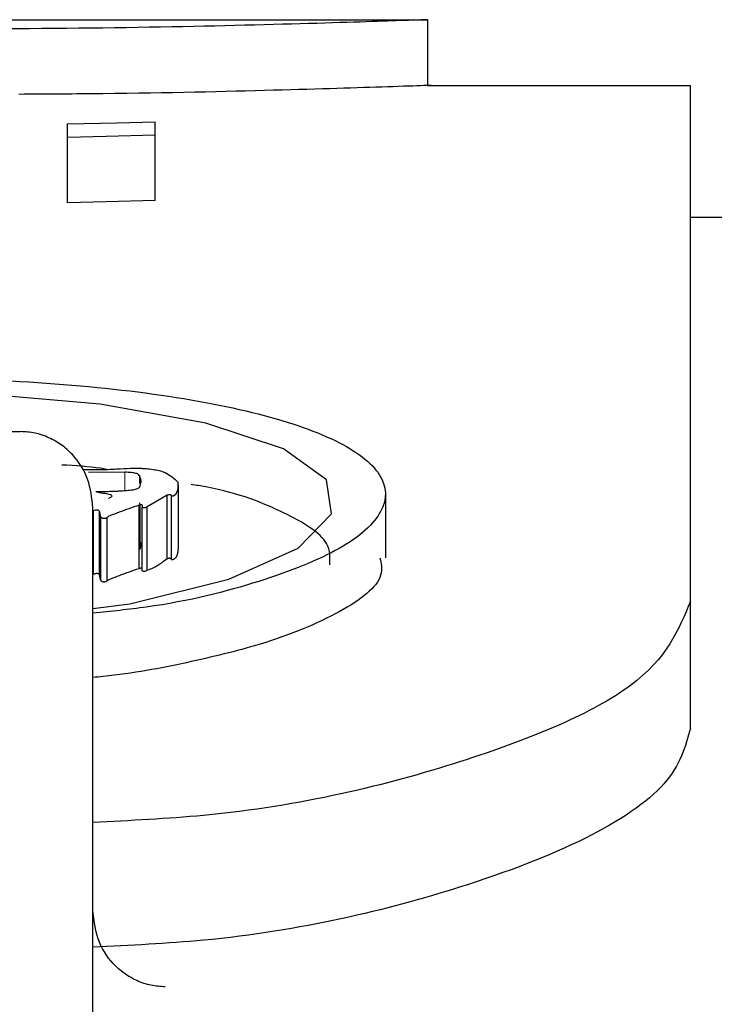
# Model space of a CAD drawing. Units: millimetres. Extents: x -13258 to 86003, y -36928 to 29700.
# Drawn here: x 44270 to 44287, y 13619 to 13644 of the extents above; entities that cross this region are included whole.
import ezdxf

# ---------------------------------------------------------------- set-up
doc = ezdxf.new("R2010")
doc.units = ezdxf.units.MM
doc.linetypes.add('SLD-Phantom', pattern=[12.7, 6.35, -1.27, 1.27, -1.27, 1.27, -1.27])
doc.linetypes.add('SLD-Solid', pattern=[0])

msp = doc.modelspace()

# ---------------------------------------------------------------- linework, layer by layer
at = {"color": 7, "linetype": 'SLD-Solid', "lineweight": 25}
for p, q in [((44253.575, 13643.69), (44280.031, 13643.69)), ((44280.023, 13643.69), (44280.023, 13642.037)), ((44280.023, 13642.037), (44286.633, 13642.037)), ((44286.633, 13629.078), (44286.633, 13642.037)), ((44270.98, 13640.729), (44270.98, 13641.069)), ((44273.181, 13640.788), (44273.181, 13641.124)), ((44270.98, 13639.09), (44270.98, 13640.729)), ((44273.181, 13639.148), (44273.181, 13640.788)), ((44286.633, 13638.732), (44402.95, 13638.732)), ((44265.556, 13633.341), (44269.797, 13633.341)), ((44272.415, 13632.318), (44271.5, 13632.314)), ((44272.79, 13632.033), (44272.79, 13632.22)), ((44273.756, 13631.996), (44273.756, 13630.397)), ((44272.79, 13630.62), (44272.79, 13631.549)), ((44273.482, 13631.74), (44272.979, 13631.452)), ((44273.482, 13630.143), (44273.482, 13631.74)), ((44273.592, 13630.122), (44273.592, 13631.72)), ((44278.966, 13631.77), (44278.966, 13630.172)), ((44271.614, 13283.177), (44271.614, 13631.426)), ((44271.626, 13629.75), (44271.626, 13631.346)), ((44271.782, 13629.742), (44271.782, 13631.337)), ((44272.774, 13629.896), (44272.774, 13631.493)), ((44272.853, 13629.843), (44272.853, 13631.44)), ((44272.979, 13629.855), (44272.979, 13631.452)), ((44271.814, 13629.603), (44271.814, 13631.198)), ((44271.971, 13629.591), (44271.971, 13631.186)), ((44286.633, 13625.893), (44286.633, 13629.078))]:
    msp.add_line(p, q, dxfattribs=at)
at = {"color": 9, "linetype": 'SLD-Phantom', "lineweight": 18}
for p, q in [((44272.415, 13631.859), (44272.415, 13632.318)), ((44272.806, 13630.378), (44272.806, 13631.501))]:
    msp.add_line(p, q, dxfattribs=at)
at = {"color": 7, "linetype": 'SLD-Solid', "lineweight": 25, "flags": 128}
for points in [[(44270.98, 13641.069), (44272.213, 13641.1), (44273.181, 13641.124)], [(44273.181, 13640.788), (44271.949, 13640.755), (44270.98, 13640.729)], [(44273.181, 13639.148), (44271.949, 13639.116), (44270.98, 13639.09)], [(44271.614, 13628.893), (44272.54, 13629.015), (44275.028, 13629.637), (44276.769, 13630.414), (44277.613, 13631.271), (44277.486, 13632.125), (44276.401, 13632.907), (44274.45, 13633.555), (44271.801, 13634.027), (44268.681, 13634.294), (44265.358, 13634.341), (44262.116, 13634.167), (44259.234, 13633.781), (44256.959, 13633.204), (44255.487, 13632.473), (44254.943, 13631.641), (44255.375, 13630.777), (44255.375, 13630.777)]]:
    msp.add_lwpolyline(points, dxfattribs=at)
at = {"color": 7, "linetype": 'SLD-Solid', "lineweight": 25}
for points, knots in [([(44280.023, 13643.69), (44279.824, 13643.682), (44279.427, 13643.666), (44276.373, 13643.567), (44272.003, 13643.468), (44268.536, 13643.453), (44266.803, 13643.445)], [0, 0, 0, 0, 0.250478, 0.500724, 0.750516, 1, 1, 1, 1]), ([(44280.023, 13642.037), (44280.023, 13642.037), (44280.358, 13642.049), (44279.183, 13642.005), (44276.421, 13641.919), (44272.89, 13641.831), (44270.466, 13641.818), (44269.752, 13641.814)], [0, 0, 0, 0, 0.000026, 0.292669, 0.585315, 0.877945, 1, 1, 1, 1]), ([(44255.261, 13630.768), (44254.975, 13631.081), (44254.403, 13631.708), (44254.955, 13632.633), (44256.469, 13633.445), (44258.937, 13634.087), (44262.101, 13634.518), (44265.689, 13634.714), (44269.376, 13634.666), (44272.832, 13634.374), (44275.749, 13633.855), (44277.865, 13633.139), (44278.992, 13632.275), (44279.027, 13631.332), (44277.979, 13630.387), (44275.898, 13629.559), (44273.676, 13628.988), (44272.07, 13628.824), (44271.614, 13628.778)], [0, 0, 0, 0, 0.065046, 0.130178, 0.195155, 0.26011, 0.324956, 0.389746, 0.454519, 0.519328, 0.584213, 0.649186, 0.714229, 0.779298, 0.844352, 0.909298, 0.974284, 1, 1, 1, 1]), ([(44271.614, 13631.426), (44271.588, 13631.67), (44271.536, 13632.157), (44271.199, 13632.688), (44270.835, 13633.013), (44270.514, 13633.195), (44270.163, 13633.319), (44269.919, 13633.334), (44269.797, 13633.341)], [0, 0, 0, 0, 0.249367, 0.498653, 0.622105, 0.749251, 0.875124, 1, 1, 1, 1]), ([(44271.952, 13632.392), (44271.903, 13632.401), (44271.583, 13632.46), (44271.177, 13632.482), (44270.834, 13632.501)], [0, 0, 0, 0, 0.155501, 1, 1, 1, 1]), ([(44271.374, 13632.393), (44271.429, 13632.392), (44271.519, 13632.391), (44271.648, 13632.39), (44271.756, 13632.39), (44271.829, 13632.389), (44271.863, 13632.389)], [0, 0, 0, 0, 0.338605, 0.550604, 0.792913, 1, 1, 1, 1]), ([(44271.863, 13632.389), (44271.944, 13632.391), (44272.092, 13632.395), (44272.237, 13632.404), (44272.302, 13632.409)], [0, 0, 0, 0, 0.544771, 1, 1, 1, 1]), ([(44272.302, 13632.409), (44272.417, 13632.415), (44272.589, 13632.424), (44272.778, 13632.423), (44272.863, 13632.417), (44272.92, 13632.413), (44272.966, 13632.411), (44272.995, 13632.409)], [0, 0, 0, 0, 0.500245, 0.749666, 0.796048, 0.874834, 1, 1, 1, 1]), ([(44272.79, 13632.22), (44272.784, 13632.234), (44272.774, 13632.26), (44272.714, 13632.288), (44272.644, 13632.304), (44272.552, 13632.315), (44272.471, 13632.317), (44272.415, 13632.318)], [0, 0, 0, 0, 0.275289, 0.500477, 0.61111, 0.727408, 1, 1, 1, 1]), ([(44272.995, 13632.409), (44273.112, 13632.393), (44273.35, 13632.36), (44273.576, 13632.234), (44273.68, 13632.137), (44273.749, 13632.073)], [0, 0, 0, 0, 0.245789, 0.496866, 1, 1, 1, 1]), ([(44272.806, 13631.977), (44272.817, 13632.022), (44272.838, 13632.103), (44272.805, 13632.183), (44272.79, 13632.22)], [0, 0, 0, 0, 0.547224, 1, 1, 1, 1]), ([(44273.749, 13632.073), (44273.753, 13632.012), (44273.758, 13631.927), (44273.729, 13631.837), (44273.715, 13631.807), (44273.711, 13631.798), (44273.706, 13631.79), (44273.693, 13631.767), (44273.677, 13631.745), (44273.648, 13631.727), (44273.638, 13631.723), (44273.628, 13631.72), (44273.618, 13631.718), (44273.609, 13631.718), (44273.6, 13631.719), (44273.595, 13631.719), (44273.592, 13631.72)], [0, 0, 0, 0, 0.501108, 0.694911, 0.737899, 0.747204, 0.767164, 0.810123, 0.933095, 0.950221, 0.963922, 0.97459, 0.98109, 0.986958, 0.993011, 1, 1, 1, 1]), ([(44271.831, 13631.793), (44271.795, 13631.801), (44271.753, 13631.81), (44271.713, 13631.822), (44271.702, 13631.826), (44271.698, 13631.829), (44271.696, 13631.831), (44271.697, 13631.832), (44271.699, 13631.833), (44271.7, 13631.833), (44271.702, 13631.834), (44271.705, 13631.834), (44271.721, 13631.835), (44271.737, 13631.834), (44271.751, 13631.833)], [0, 0, 0, 0, 0.526681, 0.631969, 0.705982, 0.738618, 0.764697, 0.786045, 0.795956, 0.805971, 0.814496, 0.822299, 0.842681, 1, 1, 1, 1]), ([(44271.751, 13631.833), (44271.904, 13631.837), (44272.093, 13631.841), (44272.304, 13631.85), (44272.359, 13631.855), (44272.381, 13631.857)], [0, 0, 0, 0, 0.7255503, 0.8948238, 1, 1, 1, 1]), ([(44272.003, 13631.659), (44272.004, 13631.66), (44272.007, 13631.661), (44272.035, 13631.674), (44272.08, 13631.692), (44272.1, 13631.719), (44272.087, 13631.739), (44272.049, 13631.756), (44271.97, 13631.776), (44271.889, 13631.786), (44271.831, 13631.793)], [0, 0, 0, 0, 0.003822, 0.034676, 0.250451, 0.379334, 0.500414, 0.600534, 0.713661, 1, 1, 1, 1]), ([(44272.381, 13631.857), (44272.436, 13631.861), (44272.52, 13631.866), (44272.625, 13631.88), (44272.707, 13631.899), (44272.779, 13631.932), (44272.796, 13631.961), (44272.806, 13631.977)], [0, 0, 0, 0, 0.249845, 0.3754942, 0.4998046, 0.7226671, 1, 1, 1, 1]), ([(44277.566, 13629.99), (44277.575, 13630.172), (44277.598, 13630.64), (44276.483, 13631.314), (44275.227, 13631.818), (44274.207, 13631.993), (44274.083, 13632.014)], [0, 0, 0, 0, 0.22737, 0.588636, 0.9499, 1, 1, 1, 1]), ([(44273.592, 13631.72), (44273.591, 13631.726), (44273.59, 13631.736), (44273.579, 13631.748), (44273.566, 13631.753), (44273.558, 13631.754), (44273.552, 13631.755), (44273.545, 13631.755), (44273.529, 13631.754), (44273.507, 13631.749), (44273.491, 13631.744), (44273.482, 13631.74)], [0, 0, 0, 0, 0.297166, 0.500472, 0.553559, 0.596871, 0.617013, 0.637447, 0.682892, 0.80973, 1, 1, 1, 1]), ([(44271.782, 13631.337), (44271.778, 13631.343), (44271.772, 13631.353), (44271.752, 13631.363), (44271.736, 13631.368), (44271.724, 13631.369), (44271.711, 13631.37), (44271.699, 13631.37), (44271.688, 13631.368), (44271.657, 13631.362), (44271.64, 13631.353), (44271.626, 13631.346)], [0, 0, 0, 0, 0.249535, 0.391472, 0.448636, 0.499877, 0.539519, 0.579365, 0.624052, 0.676956, 1, 1, 1, 1]), ([(44271.814, 13631.198), (44271.805, 13631.231), (44271.792, 13631.278), (44271.784, 13631.324), (44271.782, 13631.337)], [0, 0, 0, 0, 0.714862, 1, 1, 1, 1]), ([(44272.774, 13631.493), (44272.604, 13631.434), (44272.35, 13631.346), (44272.096, 13631.247), (44271.998, 13631.204), (44271.979, 13631.191), (44271.971, 13631.186)], [0, 0, 0, 0, 0.596324, 0.887555, 0.956383, 1, 1, 1, 1]), ([(44272.853, 13631.44), (44272.858, 13631.454), (44272.863, 13631.473), (44272.856, 13631.493), (44272.846, 13631.5), (44272.84, 13631.502), (44272.835, 13631.503), (44272.829, 13631.503), (44272.819, 13631.503), (44272.798, 13631.5), (44272.784, 13631.496), (44272.774, 13631.493)], [0, 0, 0, 0, 0.503047, 0.67263, 0.727356, 0.748821, 0.767698, 0.785642, 0.804554, 0.851138, 1, 1, 1, 1]), ([(44272.979, 13631.452), (44272.965, 13631.442), (44272.95, 13631.431), (44272.916, 13631.423), (44272.907, 13631.422), (44272.9, 13631.422), (44272.894, 13631.422), (44272.886, 13631.423), (44272.877, 13631.426), (44272.864, 13631.431), (44272.858, 13631.436), (44272.853, 13631.44)], [0, 0, 0, 0, 0.49803, 0.555003, 0.600547, 0.621074, 0.641441, 0.685824, 0.740934, 0.81058, 1, 1, 1, 1]), ([(44271.971, 13631.186), (44271.964, 13631.178), (44271.955, 13631.169), (44271.929, 13631.16), (44271.914, 13631.156), (44271.901, 13631.156), (44271.891, 13631.155), (44271.882, 13631.156), (44271.871, 13631.157), (44271.861, 13631.159), (44271.847, 13631.164), (44271.824, 13631.176), (44271.818, 13631.189), (44271.814, 13631.198)], [0, 0, 0, 0, 0.248553, 0.325763, 0.386578, 0.413733, 0.44067, 0.469026, 0.500217, 0.53997, 0.583907, 0.690347, 1, 1, 1, 1]), ([(44272.806, 13630.378), (44272.817, 13630.423), (44272.838, 13630.504), (44272.805, 13630.584), (44272.79, 13630.62)], [0, 0, 0, 0, 0.547218, 1, 1, 1, 1]), ([(44273.747, 13630.397), (44273.749, 13630.362), (44273.752, 13630.303), (44273.729, 13630.239), (44273.715, 13630.209), (44273.712, 13630.202), (44273.71, 13630.198), (44273.706, 13630.191), (44273.693, 13630.169), (44273.677, 13630.147), (44273.648, 13630.13), (44273.638, 13630.125), (44273.628, 13630.122), (44273.618, 13630.121), (44273.609, 13630.12), (44273.6, 13630.121), (44273.595, 13630.122), (44273.592, 13630.122)], [0, 0, 0, 0, 0.36763, 0.613195, 0.667665, 0.680854, 0.690161, 0.704747, 0.759184, 0.915034, 0.93675, 0.954131, 0.967678, 0.975943, 0.983411, 0.991114, 1, 1, 1, 1]), ([(44278.829, 13630.167), (44278.858, 13630.024), (44278.95, 13629.572), (44277.935, 13628.798), (44276.15, 13628.048), (44274.006, 13627.526), (44272.555, 13627.251), (44271.7, 13627.17), (44271.614, 13627.162)], [0, 0, 0, 0, 0.120224, 0.378048, 0.635712, 0.808687, 0.980762, 1, 1, 1, 1]), ([(44273.482, 13630.143), (44273.435, 13630.108), (44273.359, 13630.052), (44273.252, 13629.973), (44273.135, 13629.911), (44273.03, 13629.873), (44272.979, 13629.855)], [0, 0, 0, 0, 0.35042, 0.565057, 0.79113, 1, 1, 1, 1]), ([(44273.592, 13630.122), (44273.591, 13630.13), (44273.59, 13630.139), (44273.578, 13630.15), (44273.569, 13630.154), (44273.559, 13630.157), (44273.551, 13630.157), (44273.544, 13630.157), (44273.532, 13630.156), (44273.518, 13630.154), (44273.5, 13630.149), (44273.489, 13630.145), (44273.482, 13630.143)], [0, 0, 0, 0, 0.358387, 0.453513, 0.552886, 0.586087, 0.616537, 0.647664, 0.682696, 0.76111, 0.865908, 1, 1, 1, 1]), ([(44272.774, 13629.896), (44272.681, 13629.865), (44272.51, 13629.806), (44272.271, 13629.719), (44272.105, 13629.655), (44272.004, 13629.612), (44271.98, 13629.597), (44271.971, 13629.591)], [0, 0, 0, 0, 0.32263, 0.596424, 0.864437, 0.948556, 1, 1, 1, 1]), ([(44272.853, 13629.898), (44272.853, 13629.898), (44272.852, 13629.9), (44272.848, 13629.902), (44272.842, 13629.905), (44272.835, 13629.906), (44272.829, 13629.907), (44272.822, 13629.907), (44272.815, 13629.906), (44272.805, 13629.904), (44272.79, 13629.901), (44272.78, 13629.898), (44272.774, 13629.896)], [0, 0, 0, 0, 0.041063, 0.181499, 0.267963, 0.339761, 0.390682, 0.444368, 0.50545, 0.57714, 0.759366, 1, 1, 1, 1]), ([(44272.979, 13629.855), (44272.968, 13629.849), (44272.952, 13629.839), (44272.926, 13629.828), (44272.908, 13629.826), (44272.9, 13629.826), (44272.893, 13629.826), (44272.884, 13629.827), (44272.875, 13629.83), (44272.864, 13629.835), (44272.857, 13629.84), (44272.853, 13629.843)], [0, 0, 0, 0, 0.361697, 0.555198, 0.590269, 0.62148, 0.652342, 0.68647, 0.749069, 0.830119, 1, 1, 1, 1]), ([(44271.782, 13629.742), (44271.778, 13629.749), (44271.772, 13629.758), (44271.75, 13629.767), (44271.738, 13629.771), (44271.725, 13629.773), (44271.712, 13629.774), (44271.699, 13629.774), (44271.687, 13629.772), (44271.67, 13629.769), (44271.648, 13629.761), (44271.634, 13629.754), (44271.626, 13629.75)], [0, 0, 0, 0, 0.289189, 0.370921, 0.439201, 0.493681, 0.538764, 0.578975, 0.623976, 0.677046, 0.814481, 1, 1, 1, 1]), ([(44271.814, 13629.603), (44271.805, 13629.636), (44271.792, 13629.682), (44271.784, 13629.728), (44271.782, 13629.742)], [0, 0, 0, 0, 0.714865, 1, 1, 1, 1]), ([(44271.971, 13629.591), (44271.964, 13629.583), (44271.956, 13629.574), (44271.932, 13629.566), (44271.919, 13629.562), (44271.905, 13629.561), (44271.888, 13629.56), (44271.872, 13629.562), (44271.853, 13629.566), (44271.835, 13629.574), (44271.821, 13629.587), (44271.817, 13629.597), (44271.814, 13629.603)], [0, 0, 0, 0, 0.248284, 0.309044, 0.35926, 0.401999, 0.442082, 0.505796, 0.552049, 0.663243, 0.810541, 1, 1, 1, 1]), ([(44286.633, 13629.078), (44286.337, 13628.361), (44285.746, 13626.928), (44281.135, 13624.983), (44276.069, 13623.738), (44272.554, 13623.566), (44271.614, 13623.52)], [0, 0, 0, 0, 0.298143, 0.595493, 0.891831, 1, 1, 1, 1]), ([(44286.633, 13625.893), (44286.505, 13625.426), (44286.248, 13624.49), (44284.16, 13623.089), (44280.454, 13621.67), (44276.058, 13620.6), (44272.553, 13620.431), (44271.614, 13620.386)], [0, 0, 0, 0, 0.197812, 0.396942, 0.595077, 0.89152, 1, 1, 1, 1]), ([(44273.432, 13619.39), (44273.312, 13619.398), (44273.067, 13619.414), (44272.718, 13619.535), (44272.395, 13619.719), (44272.03, 13620.045), (44271.693, 13620.58), (44271.64, 13621.068), (44271.614, 13621.312)], [0, 0, 0, 0, 0.1232525, 0.2505376, 0.3750277, 0.5016307, 0.7509828, 1, 1, 1, 1])]:
    msp.add_open_spline(points, degree=3, knots=knots, dxfattribs=at)

doc.saveas('drawing.dxf')
